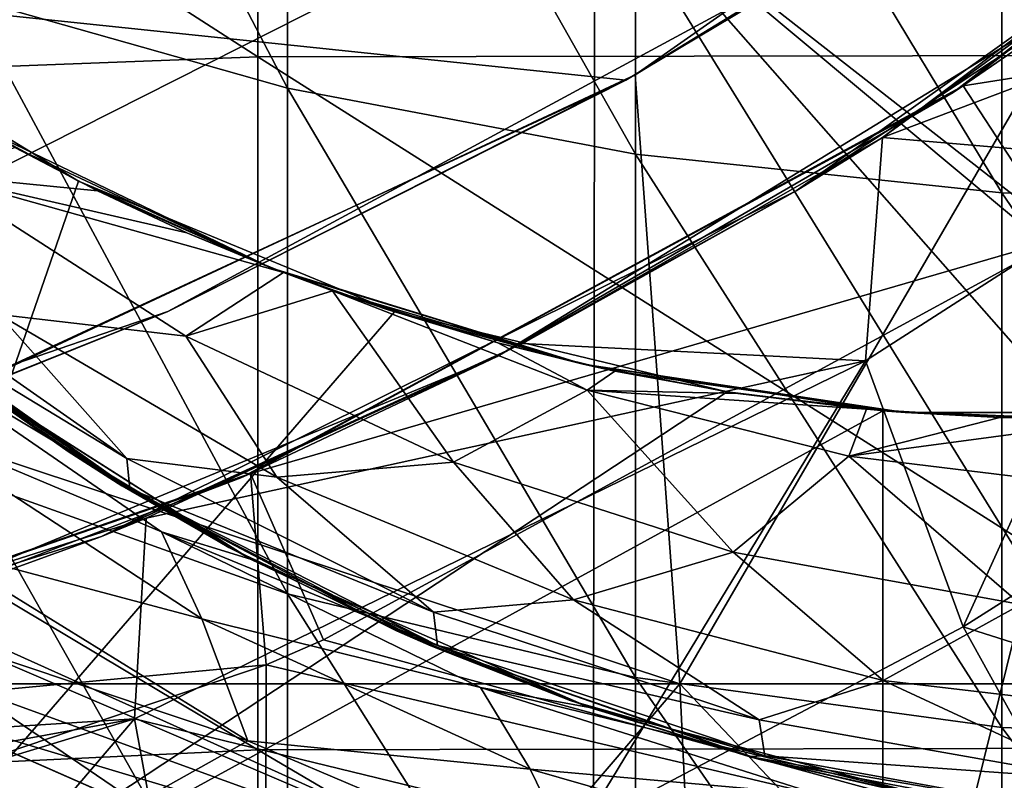
# Model space of a CAD drawing. Units: millimetres. Extents: x -48 to 48, y -38 to 144.
# Drawn here: x 5 to 8, y -13 to -11 of the extents above; entities that cross this region are included whole.
import ezdxf

# ---------------------------------------------------------------- set-up
doc = ezdxf.new("R2010")
doc.units = ezdxf.units.MM
doc.header["$LTSCALE"] = 41.718519
for name, color, linetype in [('1043', 7, 'CONTINUOUS'), ('1044', 7, 'CONTINUOUS'), ('1045', 7, 'CONTINUOUS'), ('1146', 7, 'CONTINUOUS'), ('1210', 7, 'CONTINUOUS'), ('344', 7, 'CONTINUOUS'), ('347', 7, 'CONTINUOUS'), ('348', 7, 'CONTINUOUS'), ('350', 7, 'CONTINUOUS'), ('388', 7, 'CONTINUOUS'), ('394', 7, 'CONTINUOUS'), ('520', 7, 'CONTINUOUS'), ('524', 7, 'CONTINUOUS'), ('525', 7, 'CONTINUOUS'), ('541', 7, 'CONTINUOUS'), ('544', 7, 'CONTINUOUS'), ('546', 7, 'CONTINUOUS'), ('556', 7, 'CONTINUOUS'), ('803', 7, 'CONTINUOUS'), ('912', 7, 'CONTINUOUS')]:
    doc.layers.add(name, color=color, linetype=linetype)

msp = doc.modelspace()

# ---------------------------------------------------------------- linework, layer by layer
at = {"layer": '1043', "color": 7, "linetype": 'CONTINUOUS', "true_color": 0xf2c12d}
for points in [[(5.0956, -12.3845, -7.4627), (4.5895, -12.0404, -10.4657), (4.318, -11.8253, -7.4627), (5.0956, -12.3845, -7.4627)], [(5.0956, -12.3845, -7.4627), (4.318, -11.8253, -7.4627), (4.9474, -12.2907, -5.2826), (5.0956, -12.3845, -7.4627)], [(4.9474, -12.2907, -5.2826), (4.318, -11.8253, -7.4627), (4.5266, -11.9926, -5.2078), (4.9474, -12.2907, -5.2826)], [(4.5895, -12.0404, -25.4807), (5.4493, -12.587, -25.4807), (4.5895, -12.0403, -28.4877), (4.5895, -12.0404, -25.4807)], [(4.5895, -12.0403, -28.4877), (5.4493, -12.587, -25.4807), (5.4493, -12.587, -28.4877), (4.5895, -12.0403, -28.4877)], [(5.4493, -12.587, -10.4657), (4.5895, -12.0404, -10.4657), (5.0956, -12.3845, -7.4627), (5.4493, -12.587, -10.4657)], [(4.5895, -12.0404, -10.4657), (5.4493, -12.587, -10.4657), (4.5895, -12.0404, -13.4687), (4.5895, -12.0404, -10.4657)], [(4.5895, -12.0404, -13.4687), (5.4493, -12.587, -10.4657), (5.4493, -12.587, -13.4687), (4.5895, -12.0404, -13.4687)], [(4.5895, -12.0404, -13.4687), (5.4493, -12.587, -13.4687), (4.5895, -12.0404, -16.4717), (4.5895, -12.0404, -13.4687)], [(4.5895, -12.0404, -16.4717), (5.4493, -12.587, -13.4687), (5.4493, -12.587, -16.4717), (4.5895, -12.0404, -16.4717)], [(4.5895, -12.0404, -16.4717), (5.4493, -12.587, -16.4717), (4.5895, -12.0404, -19.4747), (4.5895, -12.0404, -16.4717)], [(4.5895, -12.0404, -19.4747), (5.4493, -12.587, -16.4717), (5.4493, -12.587, -19.4747), (4.5895, -12.0404, -19.4747)], [(4.5895, -12.0404, -19.4747), (5.4493, -12.587, -19.4747), (4.5895, -12.0404, -22.4777), (4.5895, -12.0404, -19.4747)], [(4.5895, -12.0404, -22.4777), (5.4493, -12.587, -19.4747), (5.4493, -12.587, -22.4777), (4.5895, -12.0404, -22.4777)], [(4.5895, -12.0404, -22.4777), (5.4493, -12.587, -22.4777), (4.5895, -12.0404, -25.4807), (4.5895, -12.0404, -22.4777)], [(4.5895, -12.0404, -25.4807), (5.4493, -12.587, -22.4777), (5.4493, -12.587, -25.4807), (4.5895, -12.0404, -25.4807)], [(5.3898, -12.555, -5.3529), (5.0956, -12.3845, -7.4627), (4.9474, -12.2907, -5.2826), (5.3898, -12.555, -5.3529)], [(5.946, -12.8253, -7.4627), (5.4493, -12.587, -10.4657), (5.0956, -12.3845, -7.4627), (5.946, -12.8253, -7.4627)], [(5.946, -12.8253, -7.4627), (5.0956, -12.3845, -7.4627), (5.8514, -12.7838, -5.4188), (5.946, -12.8253, -7.4627)], [(5.8514, -12.7838, -5.4188), (5.0956, -12.3845, -7.4627), (5.3898, -12.555, -5.3529), (5.8514, -12.7838, -5.4188)], [(6.383, -12.9949, -10.4657), (5.4493, -12.587, -10.4657), (5.946, -12.8253, -7.4627), (6.383, -12.9949, -10.4657)], [(5.4493, -12.587, -10.4657), (6.383, -12.9949, -10.4657), (5.4493, -12.587, -13.4687), (5.4493, -12.587, -10.4657)], [(5.4493, -12.587, -13.4687), (6.383, -12.9949, -10.4657), (6.383, -12.9949, -13.4687), (5.4493, -12.587, -13.4687)], [(5.4493, -12.587, -13.4687), (6.383, -12.9949, -13.4687), (5.4493, -12.587, -16.4717), (5.4493, -12.587, -13.4687)], [(5.4493, -12.587, -16.4717), (6.383, -12.9949, -13.4687), (6.383, -12.9949, -16.4717), (5.4493, -12.587, -16.4717)], [(5.4493, -12.587, -16.4717), (6.383, -12.9949, -16.4717), (5.4493, -12.587, -19.4747), (5.4493, -12.587, -16.4717)], [(5.4493, -12.587, -19.4747), (6.383, -12.9949, -16.4717), (6.383, -12.9949, -19.4747), (5.4493, -12.587, -19.4747)], [(5.4493, -12.587, -19.4747), (6.383, -12.9949, -19.4747), (5.4493, -12.587, -22.4777), (5.4493, -12.587, -19.4747)], [(5.4493, -12.587, -22.4777), (6.383, -12.9949, -19.4747), (6.383, -12.9949, -22.4777), (5.4493, -12.587, -22.4777)], [(5.4493, -12.587, -22.4777), (6.383, -12.9949, -22.4777), (5.4493, -12.587, -25.4807), (5.4493, -12.587, -22.4777)], [(5.4493, -12.587, -25.4807), (6.383, -12.9949, -22.4777), (6.383, -12.9949, -25.4807), (5.4493, -12.587, -25.4807)], [(5.4493, -12.587, -25.4807), (6.383, -12.9949, -25.4807), (5.4493, -12.587, -28.4877), (5.4493, -12.587, -25.4807)], [(5.4493, -12.587, -28.4877), (6.383, -12.9949, -25.4807), (6.383, -12.9949, -28.4877), (5.4493, -12.587, -28.4877)], [(6.3292, -12.9759, -5.4804), (5.946, -12.8253, -7.4627), (5.8514, -12.7838, -5.4188), (6.3292, -12.9759, -5.4804)], [(6.8513, -13.1384, -7.4627), (6.383, -12.9949, -10.4657), (5.946, -12.8253, -7.4627), (6.8513, -13.1384, -7.4627)], [(6.8513, -13.1384, -7.4627), (5.946, -12.8253, -7.4627), (6.8209, -13.1302, -5.5377), (6.8513, -13.1384, -7.4627)], [(6.8209, -13.1302, -5.5377), (5.946, -12.8253, -7.4627), (6.3292, -12.9759, -5.4804), (6.8209, -13.1302, -5.5377)], [(7.3684, -13.2541, -10.4657), (6.383, -12.9949, -10.4657), (6.8513, -13.1384, -7.4627), (7.3684, -13.2541, -10.4657)], [(6.383, -12.9949, -10.4657), (7.3684, -13.2541, -10.4657), (6.383, -12.9949, -13.4687), (6.383, -12.9949, -10.4657)], [(6.383, -12.9949, -13.4687), (7.3684, -13.2541, -10.4657), (7.3684, -13.2541, -13.4687), (6.383, -12.9949, -13.4687)], [(6.383, -12.9949, -13.4687), (7.3684, -13.2541, -13.4687), (6.383, -12.9949, -16.4717), (6.383, -12.9949, -13.4687)], [(6.383, -12.9949, -16.4717), (7.3684, -13.2541, -13.4687), (7.3684, -13.2541, -16.4717), (6.383, -12.9949, -16.4717)], [(6.383, -12.9949, -16.4717), (7.3684, -13.2541, -16.4717), (6.383, -12.9949, -19.4747), (6.383, -12.9949, -16.4717)], [(6.383, -12.9949, -19.4747), (7.3684, -13.2541, -16.4717), (7.3684, -13.2541, -19.4747), (6.383, -12.9949, -19.4747)], [(6.383, -12.9949, -19.4747), (7.3684, -13.2541, -19.4747), (6.383, -12.9949, -22.4777), (6.383, -12.9949, -19.4747)], [(6.383, -12.9949, -22.4777), (7.3684, -13.2541, -19.4747), (7.3684, -13.2541, -22.4777), (6.383, -12.9949, -22.4777)], [(6.383, -12.9949, -22.4777), (7.3684, -13.2541, -22.4777), (6.383, -12.9949, -25.4807), (6.383, -12.9949, -22.4777)], [(6.383, -12.9949, -25.4807), (7.3684, -13.2541, -22.4777), (7.3684, -13.2541, -25.4807), (6.383, -12.9949, -25.4807)], [(6.383, -12.9949, -25.4807), (7.3684, -13.2541, -25.4807), (6.383, -12.9949, -28.4877), (6.383, -12.9949, -25.4807)], [(6.383, -12.9949, -28.4877), (7.3684, -13.2541, -25.4807), (7.3684, -13.2541, -28.4876), (6.383, -12.9949, -28.4877)], [(7.3228, -13.2456, -5.5909), (6.8513, -13.1384, -7.4627), (6.8209, -13.1302, -5.5377), (7.3228, -13.2456, -5.5909)], [(7.7923, -13.3171, -7.4627), (7.3684, -13.2541, -10.4657), (6.8513, -13.1384, -7.4627), (7.7923, -13.3171, -7.4627)], [(7.7923, -13.3171, -7.4627), (6.8513, -13.1384, -7.4627), (7.3228, -13.2456, -5.5909), (7.7923, -13.3171, -7.4627)]]:
    msp.add_3dface(points, dxfattribs=at)
at = {"layer": '1044', "color": 7, "linetype": 'CONTINUOUS', "true_color": 0xf2c12d}
for points in [[(4.5895, -12.0403, -28.4877), (5.4493, -12.587, -28.4877), (4.4007, -11.9581, -29.4541), (4.5895, -12.0403, -28.4877)], [(4.4007, -11.9581, -29.4541), (5.4493, -12.587, -28.4877), (5.2051, -12.5112, -29.3874), (4.4007, -11.9581, -29.4541)], [(4.4007, -11.9581, -29.4541), (5.2051, -12.5112, -29.3874), (4.4861, -12.2089, -30.5709), (4.4007, -11.9581, -29.4541)], [(4.4861, -12.2089, -30.5709), (5.2051, -12.5112, -29.3874), (5.316, -12.7512, -30.463), (4.4861, -12.2089, -30.5709)], [(4.4861, -12.2089, -30.5709), (5.316, -12.7512, -30.463), (4.5838, -12.5567, -31.7584), (4.4861, -12.2089, -30.5709)], [(5.4493, -12.587, -28.4877), (6.383, -12.9949, -28.4877), (5.2051, -12.5112, -29.3874), (5.4493, -12.587, -28.4877)], [(5.2051, -12.5112, -29.3874), (6.383, -12.9949, -28.4877), (6.0831, -12.9401, -29.3357), (5.2051, -12.5112, -29.3874)], [(5.2051, -12.5112, -29.3874), (6.0831, -12.9401, -29.3357), (5.316, -12.7512, -30.463), (5.2051, -12.5112, -29.3874)], [(4.5838, -12.5567, -31.7584), (5.4421, -13.0869, -31.6235), (4.3477, -12.7211, -33.0491), (4.5838, -12.5567, -31.7584)], [(4.5838, -12.5567, -31.7584), (5.316, -12.7512, -30.463), (5.4421, -13.0869, -31.6235), (4.5838, -12.5567, -31.7584)], [(4.3477, -12.7211, -33.0491), (5.4421, -13.0869, -31.6235), (5.1374, -13.2577, -32.8891), (4.3477, -12.7211, -33.0491)], [(4.3477, -12.7211, -33.0491), (5.1374, -13.2577, -32.8891), (4.4499, -13.1979, -34.2762), (4.3477, -12.7211, -33.0491)], [(5.316, -12.7512, -30.463), (6.0831, -12.9401, -29.3357), (6.2198, -13.1647, -30.3808), (5.316, -12.7512, -30.463)], [(5.316, -12.7512, -30.463), (6.2198, -13.1647, -30.3808), (5.4421, -13.0869, -31.6235), (5.316, -12.7512, -30.463)], [(6.383, -12.9949, -28.4877), (7.3684, -13.2541, -28.4876), (6.0831, -12.9401, -29.3357), (6.383, -12.9949, -28.4877)], [(6.0831, -12.9401, -29.3357), (7.3684, -13.2541, -28.4876), (7.0153, -13.2354, -29.3001), (6.0831, -12.9401, -29.3357)], [(6.0831, -12.9401, -29.3357), (7.0153, -13.2354, -29.3001), (6.2198, -13.1647, -30.3808), (6.0831, -12.9401, -29.3357)], [(5.4421, -13.0869, -31.6235), (6.3743, -13.483, -31.5228), (5.1374, -13.2577, -32.8891), (5.4421, -13.0869, -31.6235)], [(5.4421, -13.0869, -31.6235), (6.2198, -13.1647, -30.3808), (6.3743, -13.483, -31.5228), (5.4421, -13.0869, -31.6235)], [(6.2198, -13.1647, -30.3808), (7.0153, -13.2354, -29.3001), (7.1768, -13.4399, -30.326), (6.2198, -13.1647, -30.3808)], [(6.2198, -13.1647, -30.3808), (7.1768, -13.4399, -30.326), (6.3743, -13.483, -31.5228), (6.2198, -13.1647, -30.3808)]]:
    msp.add_3dface(points, dxfattribs=at)
at = {"layer": '1045', "color": 7, "linetype": 'CONTINUOUS', "true_color": 0xf2c12d}
for points in [[(5.5518, -11.29, -55.0464), (5.5518, -9.7776, -55.8122), (4.6681, -9.599, -55.2992), (5.5518, -11.29, -55.0464)], [(4.6681, -11.0399, -54.5644), (5.5518, -11.29, -55.0464), (4.6681, -9.599, -55.2992), (4.6681, -11.0399, -54.5644)], [(6.5095, -11.4716, -55.4003), (6.5095, -9.9066, -56.1886), (5.5518, -9.7776, -55.8122), (6.5095, -11.4716, -55.4003)], [(5.5518, -11.29, -55.0464), (6.5095, -11.4716, -55.4003), (5.5518, -9.7776, -55.8122), (5.5518, -11.29, -55.0464)], [(7.5175, -11.5786, -55.6183), (7.5175, -9.9809, -56.4199), (6.5095, -9.9066, -56.1886), (7.5175, -11.5786, -55.6183)], [(6.5095, -11.4716, -55.4003), (7.5175, -11.5786, -55.6183), (6.5095, -9.9066, -56.1886), (6.5095, -11.4716, -55.4003)], [(8.55, -11.6032, -55.6981), (8.55, -9.9927, -56.5031), (7.5175, -9.9809, -56.4199), (8.55, -11.6032, -55.6981)], [(7.5175, -11.5786, -55.6183), (8.55, -11.6032, -55.6981), (7.5175, -9.9809, -56.4199), (7.5175, -11.5786, -55.6183)], [(5.5518, -12.6825, -54.0797), (5.5518, -11.29, -55.0464), (4.6681, -11.0399, -54.5644), (5.5518, -12.6825, -54.0797)], [(4.6681, -12.3661, -53.6386), (5.5518, -12.6825, -54.0797), (4.6681, -11.0399, -54.5644), (4.6681, -12.3661, -53.6386)], [(6.5095, -12.9129, -54.4037), (6.5095, -11.4716, -55.4003), (5.5518, -11.29, -55.0464), (6.5095, -12.9129, -54.4037)], [(5.5518, -12.6825, -54.0797), (6.5095, -12.9129, -54.4037), (5.5518, -11.29, -55.0464), (5.5518, -12.6825, -54.0797)], [(7.5175, -13.0503, -54.6038), (7.5175, -11.5786, -55.6183), (6.5095, -11.4716, -55.4003), (7.5175, -13.0503, -54.6038)], [(6.5095, -12.9129, -54.4037), (7.5175, -13.0503, -54.6038), (6.5095, -11.4716, -55.4003), (6.5095, -12.9129, -54.4037)], [(8.55, -13.0871, -54.6784), (8.55, -11.6032, -55.6981), (7.5175, -11.5786, -55.6183), (8.55, -13.0871, -54.6784)], [(7.5175, -13.0503, -54.6038), (8.55, -13.0871, -54.6784), (7.5175, -11.5786, -55.6183), (7.5175, -13.0503, -54.6038)], [(5.5518, -13.9286, -52.9304), (5.5518, -12.6825, -54.0797), (4.6681, -12.3661, -53.6386), (5.5518, -13.9286, -52.9304)], [(4.6681, -13.5525, -52.5392), (5.5518, -13.9286, -52.9304), (4.6681, -12.3661, -53.6386), (4.6681, -13.5525, -52.5392)], [(6.5095, -14.203, -53.218), (6.5095, -12.9129, -54.4037), (5.5518, -12.6825, -54.0797), (6.5095, -14.203, -53.218)], [(5.5518, -13.9286, -52.9304), (6.5095, -14.203, -53.218), (5.5518, -12.6825, -54.0797), (5.5518, -13.9286, -52.9304)], [(7.5175, -14.3679, -53.3959), (7.5175, -13.0503, -54.6038), (6.5095, -12.9129, -54.4037), (7.5175, -14.3679, -53.3959)], [(6.5095, -14.203, -53.218), (7.5175, -14.3679, -53.3959), (6.5095, -12.9129, -54.4037), (6.5095, -14.203, -53.218)], [(8.55, -14.4158, -53.4634), (8.55, -13.0871, -54.6784), (7.5175, -13.0503, -54.6038), (8.55, -14.4158, -53.4634)], [(7.5175, -14.3679, -53.3959), (8.55, -14.4158, -53.4634), (7.5175, -13.0503, -54.6038), (7.5175, -14.3679, -53.3959)]]:
    msp.add_3dface(points, dxfattribs=at)
at = {"layer": '1146', "color": 7, "linetype": 'CONTINUOUS', "true_color": 0xf2c12d}
for points in [[(5.0285, -11.5725, -2.9932), (4.5807, -11.5285, -3.3744), (4.801, -11.4532, -3.0193), (5.0285, -11.5725, -2.9932)], [(5.2713, -11.9727, -3.4169), (4.7571, -11.913, -3.9356), (4.5807, -11.5285, -3.3744), (5.2713, -11.9727, -3.4169)], [(5.2713, -11.9727, -3.4169), (4.5807, -11.5285, -3.3744), (5.5408, -11.798, -2.9434), (5.2713, -11.9727, -3.4169)], [(5.5408, -11.798, -2.9434), (4.5807, -11.5285, -3.3744), (5.2748, -11.688, -2.9679), (5.5408, -11.798, -2.9434)], [(5.2748, -11.688, -2.9679), (4.5807, -11.5285, -3.3744), (5.0285, -11.5725, -2.9932), (5.2748, -11.688, -2.9679)], [(5.1093, -12.3093, -4.5331), (4.344, -11.8455, -5.0755), (4.3352, -11.7685, -4.4848), (5.1093, -12.3093, -4.5331)], [(5.1093, -12.3093, -4.5331), (4.3352, -11.7685, -4.4848), (4.7571, -11.913, -3.9356), (5.1093, -12.3093, -4.5331)], [(5.6753, -11.848, -2.9321), (5.2713, -11.9727, -3.4169), (5.5408, -11.798, -2.9434), (5.6753, -11.848, -2.9321)], [(4.5266, -11.9926, -5.2078), (4.344, -11.8455, -5.0755), (5.1174, -12.3932, -5.1272), (4.5266, -11.9926, -5.2078)], [(5.1174, -12.3932, -5.1272), (4.344, -11.8455, -5.0755), (5.1093, -12.3093, -4.5331), (5.1174, -12.3932, -5.1272)], [(6.008, -12.3201, -3.4559), (5.2713, -11.9727, -3.4169), (5.6753, -11.848, -2.9321), (6.008, -12.3201, -3.4559)], [(6.3767, -12.1216, -2.9714), (6.008, -12.3201, -3.4559), (5.6753, -11.848, -2.9321), (6.3767, -12.1216, -2.9714)], [(6.3767, -12.1216, -2.9714), (5.6753, -11.848, -2.9321), (6.1304, -11.9911, -2.8982), (6.3767, -12.1216, -2.9714)], [(5.6753, -11.848, -2.9321), (5.826, -11.8998, -2.9202), (6.1304, -11.9911, -2.8982), (5.6753, -11.848, -2.9321)], [(5.522, -12.3614, -3.9782), (5.1093, -12.3093, -4.5331), (4.7571, -11.913, -3.9356), (5.522, -12.3614, -3.9782)], [(5.522, -12.3614, -3.9782), (4.7571, -11.913, -3.9356), (5.2713, -11.9727, -3.4169), (5.522, -12.3614, -3.9782)], [(6.008, -12.3201, -3.4559), (5.522, -12.3614, -3.9782), (5.2713, -11.9727, -3.4169), (6.008, -12.3201, -3.4559)], [(4.9474, -12.2907, -5.2826), (4.5266, -11.9926, -5.2078), (5.1174, -12.3932, -5.1272), (4.9474, -12.2907, -5.2826)], [(6.4526, -12.0689, -2.8776), (6.3767, -12.1216, -2.9714), (6.1304, -11.9911, -2.8982), (6.4526, -12.0689, -2.8776)], [(6.7909, -12.1307, -2.8586), (6.3767, -12.1216, -2.9714), (6.4526, -12.0689, -2.8776), (6.7909, -12.1307, -2.8586)], [(6.7783, -12.5672, -3.4907), (6.008, -12.3201, -3.4559), (6.3767, -12.1216, -2.9714), (6.7783, -12.5672, -3.4907)], [(7.0966, -12.3028, -3.0065), (6.7783, -12.5672, -3.4907), (6.3767, -12.1216, -2.9714), (7.0966, -12.3028, -3.0065)], [(7.0966, -12.3028, -3.0065), (6.3767, -12.1216, -2.9714), (7.1447, -12.1742, -2.8412), (7.0966, -12.3028, -3.0065)], [(7.1447, -12.1742, -2.8412), (6.3767, -12.1216, -2.9714), (6.7909, -12.1307, -2.8586), (7.1447, -12.1742, -2.8412)], [(7.5124, -12.1971, -2.8255), (7.0966, -12.3028, -3.0065), (7.1447, -12.1742, -2.8412), (7.5124, -12.1971, -2.8255)], [(7.8265, -12.3927, -3.0375), (7.0966, -12.3028, -3.0065), (7.8928, -12.1969, -2.8113), (7.8265, -12.3927, -3.0375)], [(7.8928, -12.1969, -2.8113), (7.0966, -12.3028, -3.0065), (7.5124, -12.1971, -2.8255), (7.8928, -12.1969, -2.8113)], [(5.3898, -12.555, -5.3529), (4.9474, -12.2907, -5.2826), (5.1174, -12.3932, -5.1272), (5.3898, -12.555, -5.3529)], [(7.5696, -12.7116, -3.5211), (6.7783, -12.5672, -3.4907), (7.0966, -12.3028, -3.0065), (7.5696, -12.7116, -3.5211)], [(7.8265, -12.3927, -3.0375), (7.5696, -12.7116, -3.5211), (7.0966, -12.3028, -3.0065), (7.8265, -12.3927, -3.0375)], [(5.9534, -12.7325, -4.5763), (5.1174, -12.3932, -5.1272), (5.1093, -12.3093, -4.5331), (5.9534, -12.7325, -4.5763)], [(5.9534, -12.7325, -4.5763), (5.1093, -12.3093, -4.5331), (5.522, -12.3614, -3.9782), (5.9534, -12.7325, -4.5763)], [(6.3385, -12.6992, -4.0163), (5.522, -12.3614, -3.9782), (6.008, -12.3201, -3.4559), (6.3385, -12.6992, -4.0163)], [(6.7783, -12.5672, -3.4907), (6.3385, -12.6992, -4.0163), (6.008, -12.3201, -3.4559), (6.7783, -12.5672, -3.4907)], [(6.3385, -12.6992, -4.0163), (5.9534, -12.7325, -4.5763), (5.522, -12.3614, -3.9782), (6.3385, -12.6992, -4.0163)], [(5.3898, -12.555, -5.3529), (5.1174, -12.3932, -5.1272), (5.964, -12.8241, -5.1732), (5.3898, -12.555, -5.3529)], [(5.964, -12.8241, -5.1732), (5.1174, -12.3932, -5.1272), (5.9534, -12.7325, -4.5763), (5.964, -12.8241, -5.1732)], [(5.8514, -12.7838, -5.4188), (5.3898, -12.555, -5.3529), (5.964, -12.8241, -5.1732), (5.8514, -12.7838, -5.4188)], [(7.1911, -12.9209, -4.0493), (6.3385, -12.6992, -4.0163), (6.7783, -12.5672, -3.4907), (7.1911, -12.9209, -4.0493)], [(7.5696, -12.7116, -3.5211), (7.1911, -12.9209, -4.0493), (6.7783, -12.5672, -3.4907), (7.5696, -12.7116, -3.5211)], [(6.8494, -13.0292, -4.6138), (5.9534, -12.7325, -4.5763), (6.3385, -12.6992, -4.0163), (6.8494, -13.0292, -4.6138)], [(7.1911, -12.9209, -4.0493), (6.8494, -13.0292, -4.6138), (6.3385, -12.6992, -4.0163), (7.1911, -12.9209, -4.0493)], [(6.8494, -13.0292, -4.6138), (5.964, -12.8241, -5.1732), (5.9534, -12.7325, -4.5763), (6.8494, -13.0292, -4.6138)], [(8.0638, -13.0233, -4.0772), (7.1911, -12.9209, -4.0493), (7.5696, -12.7116, -3.5211), (8.0638, -13.0233, -4.0772)], [(6.3292, -12.9759, -5.4804), (5.8514, -12.7838, -5.4188), (5.964, -12.8241, -5.1732), (6.3292, -12.9759, -5.4804)], [(6.3292, -12.9759, -5.4804), (5.964, -12.8241, -5.1732), (6.8656, -13.1285, -5.2128), (6.3292, -12.9759, -5.4804)], [(6.8656, -13.1285, -5.2128), (5.964, -12.8241, -5.1732), (6.8494, -13.0292, -4.6138), (6.8656, -13.1285, -5.2128)], [(7.7784, -13.1934, -4.6452), (6.8494, -13.0292, -4.6138), (7.1911, -12.9209, -4.0493), (7.7784, -13.1934, -4.6452)], [(8.0638, -13.0233, -4.0772), (7.7784, -13.1934, -4.6452), (7.1911, -12.9209, -4.0493), (8.0638, -13.0233, -4.0772)], [(6.8209, -13.1302, -5.5377), (6.3292, -12.9759, -5.4804), (6.8656, -13.1285, -5.2128), (6.8209, -13.1302, -5.5377)], [(7.7784, -13.1934, -4.6452), (6.8656, -13.1285, -5.2128), (6.8494, -13.0292, -4.6138), (7.7784, -13.1934, -4.6452)], [(6.8209, -13.1302, -5.5377), (6.8656, -13.1285, -5.2128), (7.8026, -13.2994, -5.2459), (6.8209, -13.1302, -5.5377)], [(7.3228, -13.2456, -5.5909), (6.8209, -13.1302, -5.5377), (7.8026, -13.2994, -5.2459), (7.3228, -13.2456, -5.5909)], [(7.8026, -13.2994, -5.2459), (6.8656, -13.1285, -5.2128), (7.7784, -13.1934, -4.6452), (7.8026, -13.2994, -5.2459)]]:
    msp.add_3dface(points, dxfattribs=at)
at = {"layer": '1210', "color": 7, "linetype": 'CONTINUOUS', "true_color": 0xf2c12d}
for points in [[(4.1876, -11.0644), (4.9759, -11.5459), (4.7, -11.3962, -1.997), (4.1876, -11.0644)], [(4.801, -11.4532, -3.0193), (4.7, -11.3962, -1.997), (5.508, -11.7852, -1.997), (4.801, -11.4532, -3.0193)], [(4.7, -11.3962, -1.997), (4.9759, -11.5459), (5.508, -11.7852, -1.997), (4.7, -11.3962, -1.997)], [(5.0285, -11.5725, -2.9932), (4.801, -11.4532, -3.0193), (5.508, -11.7852, -1.997), (5.0285, -11.5725, -2.9932)], [(4.9759, -11.5459), (5.8458, -11.9062), (5.508, -11.7852, -1.997), (4.9759, -11.5459)], [(5.2748, -11.688, -2.9679), (5.0285, -11.5725, -2.9932), (5.508, -11.7852, -1.997), (5.2748, -11.688, -2.9679)], [(5.5408, -11.798, -2.9434), (5.2748, -11.688, -2.9679), (5.508, -11.7852, -1.997), (5.5408, -11.798, -2.9434)], [(5.5408, -11.798, -2.9434), (5.508, -11.7852, -1.997), (6.3649, -12.0496, -1.997), (5.5408, -11.798, -2.9434)], [(5.508, -11.7852, -1.997), (5.8458, -11.9062), (6.3649, -12.0496, -1.997), (5.508, -11.7852, -1.997)], [(5.6753, -11.848, -2.9321), (5.5408, -11.798, -2.9434), (6.3649, -12.0496, -1.997), (5.6753, -11.848, -2.9321)], [(5.826, -11.8998, -2.9202), (5.6753, -11.848, -2.9321), (6.3649, -12.0496, -1.997), (5.826, -11.8998, -2.9202)], [(6.1304, -11.9911, -2.8982), (5.826, -11.8998, -2.9202), (6.3649, -12.0496, -1.997), (6.1304, -11.9911, -2.8982)], [(5.8458, -11.9062), (6.7613, -12.126), (6.3649, -12.0496, -1.997), (5.8458, -11.9062)], [(6.4526, -12.0689, -2.8776), (6.1304, -11.9911, -2.8982), (6.3649, -12.0496, -1.997), (6.4526, -12.0689, -2.8776)], [(6.4526, -12.0689, -2.8776), (6.3649, -12.0496, -1.997), (7.2516, -12.1832, -1.997), (6.4526, -12.0689, -2.8776)], [(6.7613, -12.126), (7.19, -12.1783), (6.3649, -12.0496, -1.997), (6.7613, -12.126)], [(6.3649, -12.0496, -1.997), (7.19, -12.1783), (7.2516, -12.1832, -1.997), (6.3649, -12.0496, -1.997)], [(6.7909, -12.1307, -2.8586), (6.4526, -12.0689, -2.8776), (7.2516, -12.1832, -1.997), (6.7909, -12.1307, -2.8586)], [(7.1447, -12.1742, -2.8412), (6.7909, -12.1307, -2.8586), (7.2516, -12.1832, -1.997), (7.1447, -12.1742, -2.8412)], [(7.5124, -12.1971, -2.8255), (7.1447, -12.1742, -2.8412), (7.2516, -12.1832, -1.997), (7.5124, -12.1971, -2.8255)], [(7.19, -12.1783), (7.7, -12.1999), (7.2516, -12.1832, -1.997), (7.19, -12.1783)], [(7.5124, -12.1971, -2.8255), (7.2516, -12.1832, -1.997), (8.1484, -12.1832, -1.997), (7.5124, -12.1971, -2.8255)], [(7.2516, -12.1832, -1.997), (7.7, -12.1999), (8.1484, -12.1832, -1.997), (7.2516, -12.1832, -1.997)], [(7.8928, -12.1969, -2.8113), (7.5124, -12.1971, -2.8255), (8.1484, -12.1832, -1.997), (7.8928, -12.1969, -2.8113)]]:
    msp.add_3dface(points, dxfattribs=at)
at = {"layer": '344', "color": 7, "linetype": 'CONTINUOUS'}
for points in [[(3.9013, -13.3377), (4.5505, -13.0123), (5.0481, -13.8734), (3.9013, -13.3377)], [(4.5505, -13.0123), (5.1121, -13.2592), (5.0481, -13.8734), (4.5505, -13.0123)]]:
    msp.add_3dface(points, dxfattribs=at)
at = {"layer": '347', "color": 7, "linetype": 'CONTINUOUS', "true_color": 0xf72900}
for points in [[(6.5084, -11.2533, 29.8), (6.6311, -12.93, 29.8), (8.361, -9.9543, 29.8), (6.5084, -11.2533, 29.8)], [(6.6311, -12.93, 29.8), (9.5416, -12.93, 29.8), (8.361, -9.9543, 29.8), (6.6311, -12.93, 29.8)], [(4.4615, -12.2104, 29.8), (6.6311, -12.93, 29.8), (6.5084, -11.2533, 29.8), (4.4615, -12.2104, 29.8)], [(3.7206, -12.93, 29.8), (6.6311, -12.93, 29.8), (4.4615, -12.2104, 29.8), (3.7206, -12.93, 29.8)], [(6.6311, -12.93, 29.8), (3.7206, -12.93, 29.8), (4.0639, -15.933, 29.8), (6.6311, -12.93, 29.8)], [(6.7729, -15.933, 29.8), (6.6311, -12.93, 29.8), (4.0639, -15.933, 29.8), (6.7729, -15.933, 29.8)], [(9.5416, -12.93, 29.8), (6.6311, -12.93, 29.8), (9.482, -15.933, 29.8), (9.5416, -12.93, 29.8)], [(9.482, -15.933, 29.8), (6.6311, -12.93, 29.8), (6.7729, -15.933, 29.8), (9.482, -15.933, 29.8)]]:
    msp.add_3dface(points, dxfattribs=at)
at = {"layer": '348', "color": 7, "linetype": 'CONTINUOUS', "true_color": 0xf72900}
for points in [[(6.5084, -11.2533, 29.8), (8.361, -9.9543, 29.8), (7.1103, -10.8832, 32.8), (6.5084, -11.2533, 29.8)], [(5.222, -11.9051, 32.8), (6.5084, -11.2533, 29.8), (7.1103, -10.8832, 32.8), (5.222, -11.9051, 32.8)], [(5.222, -11.9051, 32.8), (7.1103, -10.8832, 32.8), (5.222, -11.9051, 35.803), (5.222, -11.9051, 32.8)], [(7.1103, -10.8832, 32.8), (7.1103, -10.8832, 35.803), (5.222, -11.9051, 35.803), (7.1103, -10.8832, 32.8)], [(7.1103, -10.8832, 41.809), (6.4827, -11.2681, 42.4), (5.222, -11.9051, 41.809), (7.1103, -10.8832, 41.809)], [(7.1103, -10.8832, 41.809), (5.222, -11.9051, 41.809), (7.1103, -10.8832, 38.806), (7.1103, -10.8832, 41.809)], [(7.1103, -10.8832, 38.806), (5.222, -11.9051, 41.809), (5.222, -11.9051, 38.806), (7.1103, -10.8832, 38.806)], [(7.1103, -10.8832, 38.806), (5.222, -11.9051, 38.806), (7.1103, -10.8832, 35.803), (7.1103, -10.8832, 38.806)], [(7.1103, -10.8832, 35.803), (5.222, -11.9051, 38.806), (5.222, -11.9051, 35.803), (7.1103, -10.8832, 35.803)], [(6.8783, -11.031, 42.4), (6.4827, -11.2681, 42.4), (7.1103, -10.8832, 41.809), (6.8783, -11.031, 42.4)], [(6.4827, -11.2681, 42.4), (4.4198, -12.2255, 42.4), (5.222, -11.9051, 41.809), (6.4827, -11.2681, 42.4)], [(4.4615, -12.2104, 29.8), (6.5084, -11.2533, 29.8), (5.222, -11.9051, 32.8), (4.4615, -12.2104, 29.8)], [(3.1913, -12.6022, 32.8), (4.4615, -12.2104, 29.8), (5.222, -11.9051, 32.8), (3.1913, -12.6022, 32.8)], [(3.1913, -12.6022, 32.8), (5.222, -11.9051, 32.8), (3.1913, -12.6022, 35.803), (3.1913, -12.6022, 32.8)], [(5.222, -11.9051, 32.8), (5.222, -11.9051, 35.803), (3.1913, -12.6022, 35.803), (5.222, -11.9051, 32.8)], [(5.222, -11.9051, 41.809), (4.4198, -12.2255, 42.4), (3.1913, -12.6022, 41.809), (5.222, -11.9051, 41.809)], [(5.222, -11.9051, 41.809), (3.1913, -12.6022, 41.809), (5.222, -11.9051, 38.806), (5.222, -11.9051, 41.809)], [(5.222, -11.9051, 38.806), (3.1913, -12.6022, 41.809), (3.1913, -12.6022, 38.806), (5.222, -11.9051, 38.806)], [(5.222, -11.9051, 38.806), (3.1913, -12.6022, 38.806), (5.222, -11.9051, 35.803), (5.222, -11.9051, 38.806)], [(5.222, -11.9051, 35.803), (3.1913, -12.6022, 38.806), (3.1913, -12.6022, 35.803), (5.222, -11.9051, 35.803)]]:
    msp.add_3dface(points, dxfattribs=at)
at = {"layer": '350', "color": 7, "linetype": 'CONTINUOUS', "true_color": 0xf72900}
for points in [[(4.4198, -12.2255, 42.4), (6.4827, -11.2681, 42.4), (4.1295, -11.021, 42.4), (4.4198, -12.2255, 42.4)], [(6.4827, -11.2681, 42.4), (6.8783, -11.031, 42.4), (4.1295, -11.021, 42.4), (6.4827, -11.2681, 42.4)]]:
    msp.add_3dface(points, dxfattribs=at)
at = {"layer": '388', "linetype": 'CONTINUOUS'}
for points in [[(3.3814, -12.2081, 1), (3.394, -9.4269, 1), (6.397, -10.6833, 1), (3.3814, -12.2081, 1)], [(9.4061, -13.0343, 1), (6.397, -10.6833, 1), (9.4, -10.083, 1), (9.4061, -13.0343, 1)], [(6.3932, -13.5655, 1), (3.3814, -12.2081, 1), (6.397, -10.6833, 1), (6.3932, -13.5655, 1)], [(6.3932, -13.5655, 1), (6.397, -10.6833, 1), (8.1246, -13.4816, 1), (6.3932, -13.5655, 1)], [(8.1246, -13.4816, 1), (6.397, -10.6833, 1), (8.715, -13.3201, 1), (8.1246, -13.4816, 1)], [(8.715, -13.3201, 1), (6.397, -10.6833, 1), (9.2836, -13.0934, 1), (8.715, -13.3201, 1)], [(9.2836, -13.0934, 1), (6.397, -10.6833, 1), (9.4061, -13.0343, 1), (9.2836, -13.0934, 1)], [(3.5314, -12.3387, 1), (3.3814, -12.2081, 1), (6.3932, -13.5655, 1), (3.5314, -12.3387, 1)], [(4.0222, -12.7044, 1), (3.5314, -12.3387, 1), (6.3932, -13.5655, 1), (4.0222, -12.7044, 1)], [(4.551, -13.0127, 1), (4.0222, -12.7044, 1), (6.3932, -13.5655, 1), (4.551, -13.0127, 1)], [(5.1115, -13.2587, 1), (4.551, -13.0127, 1), (6.3932, -13.5655, 1), (5.1115, -13.2587, 1)]]:
    msp.add_3dface(points, dxfattribs=at)
at = {"layer": '394', "linetype": 'CONTINUOUS'}
for points in [[(5.1121, -13.2592), (4.5505, -13.0123), (5.1115, -13.2587, 1), (5.1121, -13.2592)], [(4.5505, -13.0123), (4.551, -13.0127, 1), (5.1115, -13.2587, 1), (4.5505, -13.0123)]]:
    msp.add_3dface(points, dxfattribs=at)
at = {"layer": '520', "color": 3, "linetype": 'CONTINUOUS'}
for points in [[(9.0049, -10.0579, 41.3), (8.6907, -10.3306, 39.306), (7.1895, -11.4263, 41.3), (9.0049, -10.0579, 41.3)], [(8.6907, -10.3306, 39.306), (7.9351, -10.9217, 36.8), (6.952, -11.5724, 39.306), (8.6907, -10.3306, 39.306)], [(8.6907, -10.3306, 39.306), (6.952, -11.5724, 39.306), (7.1895, -11.4263, 41.3), (8.6907, -10.3306, 39.306)], [(7.9351, -10.9217, 36.8), (6.1289, -12.0286, 36.8), (6.952, -11.5724, 39.306), (7.9351, -10.9217, 36.8)], [(7.1895, -11.4263, 41.3), (6.952, -11.5724, 39.306), (6.1987, -11.9927, 41.3), (7.1895, -11.4263, 41.3)], [(6.952, -11.5724, 39.306), (6.1289, -12.0286, 36.8), (5.0391, -12.5243, 39.306), (6.952, -11.5724, 39.306)], [(6.952, -11.5724, 39.306), (5.0391, -12.5243, 39.306), (6.1987, -11.9927, 41.3), (6.952, -11.5724, 39.306)], [(6.1987, -11.9927, 41.3), (5.0391, -12.5243, 39.306), (5.1627, -12.4738, 41.3), (6.1987, -11.9927, 41.3)], [(6.1289, -12.0286, 36.8), (4.1717, -12.8393, 36.8), (5.0391, -12.5243, 39.306), (6.1289, -12.0286, 36.8)], [(5.0391, -12.5243, 39.306), (3, -13.1624, 39.306), (5.1627, -12.4738, 41.3), (5.0391, -12.5243, 39.306)], [(3, -13.1624, 39.306), (3, -13.1624, 41.3), (5.1627, -12.4738, 41.3), (3, -13.1624, 39.306)], [(4.1717, -12.8393, 36.8), (3, -13.1624, 37.8), (5.0391, -12.5243, 39.306), (4.1717, -12.8393, 36.8)], [(5.0391, -12.5243, 39.306), (3, -13.1624, 37.8), (3, -13.1624, 39.306), (5.0391, -12.5243, 39.306)]]:
    msp.add_3dface(points, dxfattribs=at)
at = {"layer": '524', "color": 3, "linetype": 'CONTINUOUS'}
for points in [[(7.6845, -11.7023, 29.8), (8.491, -13.5845, 29.8), (5.6503, -12.809, 29.8), (7.6845, -11.7023, 29.8)], [(5.6503, -12.809, 29.8), (8.491, -13.5845, 29.8), (5.4925, -12.8775, 29.8), (5.6503, -12.809, 29.8)], [(5.4925, -12.8775, 29.8), (5.488, -15.1441, 29.8), (3.4613, -13.5653, 29.8), (5.4925, -12.8775, 29.8)], [(5.4925, -12.8775, 29.8), (8.491, -13.5845, 29.8), (5.488, -15.1441, 29.8), (5.4925, -12.8775, 29.8)]]:
    msp.add_3dface(points, dxfattribs=at)
at = {"layer": '525', "color": 3, "linetype": 'CONTINUOUS'}
for points in [[(9.1661, -9.9112, 30.3), (7.4109, -11.284, 30.3), (9.1433, -9.9323, 33.3), (9.1661, -9.9112, 30.3)], [(7.3838, -11.3017, 36.303), (7.9351, -10.9217, 36.8), (9.1433, -9.9323, 36.303), (7.3838, -11.3017, 36.303)], [(7.3838, -11.3017, 36.303), (9.1433, -9.9323, 36.303), (7.3838, -11.3017, 33.3), (7.3838, -11.3017, 36.303)], [(9.1433, -9.9323, 36.303), (9.1433, -9.9323, 33.3), (7.3838, -11.3017, 33.3), (9.1433, -9.9323, 36.303)], [(9.1433, -9.9323, 33.3), (7.4109, -11.284, 30.3), (7.3838, -11.3017, 33.3), (9.1433, -9.9323, 33.3)], [(6.1289, -12.0286, 36.8), (7.9351, -10.9217, 36.8), (7.3838, -11.3017, 36.303), (6.1289, -12.0286, 36.8)], [(7.4109, -11.284, 30.3), (5.4497, -12.3511, 30.3), (7.3838, -11.3017, 33.3), (7.4109, -11.284, 30.3)], [(5.4229, -12.3629, 36.303), (6.1289, -12.0286, 36.8), (7.3838, -11.3017, 36.303), (5.4229, -12.3629, 36.303)], [(5.4229, -12.3629, 36.303), (7.3838, -11.3017, 36.303), (5.4229, -12.3629, 33.3), (5.4229, -12.3629, 36.303)], [(7.3838, -11.3017, 36.303), (7.3838, -11.3017, 33.3), (5.4229, -12.3629, 33.3), (7.3838, -11.3017, 36.303)], [(7.3838, -11.3017, 33.3), (5.4497, -12.3511, 30.3), (5.4229, -12.3629, 33.3), (7.3838, -11.3017, 33.3)], [(4.1717, -12.8393, 36.8), (6.1289, -12.0286, 36.8), (5.4229, -12.3629, 36.303), (4.1717, -12.8393, 36.8)], [(5.4497, -12.3511, 30.3), (3.339, -13.0806, 30.3), (5.4229, -12.3629, 33.3), (5.4497, -12.3511, 30.3)], [(3.3141, -13.0869, 36.303), (4.1717, -12.8393, 36.8), (5.4229, -12.3629, 36.303), (3.3141, -13.0869, 36.303)], [(3.3141, -13.0869, 36.303), (5.4229, -12.3629, 36.303), (3.3141, -13.0869, 33.3), (3.3141, -13.0869, 36.303)], [(5.4229, -12.3629, 36.303), (5.4229, -12.3629, 33.3), (3.3141, -13.0869, 33.3), (5.4229, -12.3629, 36.303)], [(5.4229, -12.3629, 33.3), (3.339, -13.0806, 30.3), (3.3141, -13.0869, 33.3), (5.4229, -12.3629, 33.3)]]:
    msp.add_3dface(points, dxfattribs=at)
at = {"layer": '541', "color": 3, "linetype": 'CONTINUOUS'}
for points in [[(7.9919, -11.4945, 41.8), (7.142, -12.0411, 41.8), (7.4116, -12.7734, 41.8), (7.9919, -11.4945, 41.8)], [(8.3872, -12.155, 41.8), (7.9919, -11.4945, 41.8), (7.4116, -12.7734, 41.8), (8.3872, -12.155, 41.8)], [(7.142, -12.0411, 41.8), (5.13, -13.0261, 41.8), (6.3627, -13.3268, 41.8), (7.142, -12.0411, 41.8)], [(7.4116, -12.7734, 41.8), (7.142, -12.0411, 41.8), (6.3627, -13.3268, 41.8), (7.4116, -12.7734, 41.8)], [(5.13, -13.0261, 41.8), (3, -13.6748, 41.8), (4.1509, -14.1726, 41.8), (5.13, -13.0261, 41.8)], [(5.2709, -13.7952, 41.8), (5.13, -13.0261, 41.8), (4.1509, -14.1726, 41.8), (5.2709, -13.7952, 41.8)], [(6.3627, -13.3268, 41.8), (5.13, -13.0261, 41.8), (5.2709, -13.7952, 41.8), (6.3627, -13.3268, 41.8)]]:
    msp.add_3dface(points, dxfattribs=at)
at = {"layer": '544', "color": 3, "linetype": 'CONTINUOUS'}
for points in [[(8.3872, -12.155, 41.8), (7.4116, -12.7734, 41.8), (9.5534, -13.4529, 40.8), (8.3872, -12.155, 41.8)], [(7.4116, -12.7734, 41.8), (6.3627, -13.3268, 41.8), (8.25, -14.2894, 40.8), (7.4116, -12.7734, 41.8)], [(7.4116, -12.7734, 41.8), (8.25, -14.2894, 40.8), (9.5534, -13.4529, 40.8), (7.4116, -12.7734, 41.8)]]:
    msp.add_3dface(points, dxfattribs=at)
at = {"layer": '546', "color": 3, "linetype": 'CONTINUOUS'}
for points in [[(9.0049, -10.0579, 41.3), (7.1895, -11.4263, 41.3), (8.9674, -10.751, 41.8), (9.0049, -10.0579, 41.3)], [(7.1895, -11.4263, 41.3), (7.9919, -11.4945, 41.8), (8.9674, -10.751, 41.8), (7.1895, -11.4263, 41.3)], [(7.1895, -11.4263, 41.3), (6.1987, -11.9927, 41.3), (7.142, -12.0411, 41.8), (7.1895, -11.4263, 41.3)], [(7.1895, -11.4263, 41.3), (7.142, -12.0411, 41.8), (7.9919, -11.4945, 41.8), (7.1895, -11.4263, 41.3)], [(6.1987, -11.9927, 41.3), (5.1627, -12.4738, 41.3), (7.142, -12.0411, 41.8), (6.1987, -11.9927, 41.3)], [(5.1627, -12.4738, 41.3), (5.13, -13.0261, 41.8), (7.142, -12.0411, 41.8), (5.1627, -12.4738, 41.3)], [(5.1627, -12.4738, 41.3), (3, -13.1624, 41.3), (5.13, -13.0261, 41.8), (5.1627, -12.4738, 41.3)], [(5.13, -13.0261, 41.8), (3, -13.1624, 41.3), (3, -13.4175, 41.5488), (5.13, -13.0261, 41.8)], [(3, -13.6748, 41.8), (5.13, -13.0261, 41.8), (3, -13.4175, 41.5488), (3, -13.6748, 41.8)]]:
    msp.add_3dface(points, dxfattribs=at)
at = {"layer": '556', "color": 3, "linetype": 'CONTINUOUS'}
for points in [[(8.5213, -11.108, 29.8), (7.4109, -11.284, 30.3), (9.1661, -9.9112, 30.3), (8.5213, -11.108, 29.8)], [(8.5213, -11.108, 29.8), (7.6845, -11.7023, 29.8), (7.4109, -11.284, 30.3), (8.5213, -11.108, 29.8)], [(7.6845, -11.7023, 29.8), (5.4497, -12.3511, 30.3), (7.4109, -11.284, 30.3), (7.6845, -11.7023, 29.8)], [(7.6845, -11.7023, 29.8), (5.6503, -12.809, 29.8), (5.4497, -12.3511, 30.3), (7.6845, -11.7023, 29.8)], [(5.4925, -12.8775, 29.8), (3.339, -13.0806, 30.3), (5.4497, -12.3511, 30.3), (5.4925, -12.8775, 29.8)], [(5.6503, -12.809, 29.8), (5.4925, -12.8775, 29.8), (5.4497, -12.3511, 30.3), (5.6503, -12.809, 29.8)], [(5.4925, -12.8775, 29.8), (3.4613, -13.5653, 29.8), (3.339, -13.0806, 30.3), (5.4925, -12.8775, 29.8)]]:
    msp.add_3dface(points, dxfattribs=at)
at = {"layer": '803', "color": 7, "linetype": 'CONTINUOUS', "true_color": 0xf2c12d}
for points in [[(5.47, -11.2038, -59.7893), (2.467, -9.2729, -60.4371), (5.47, -9.1936, -60.4582), (5.47, -11.2038, -59.7893)], [(8.473, -11.1992, -59.7912), (5.47, -9.1936, -60.4582), (8.473, -9.1904, -60.459), (8.473, -11.1992, -59.7912)], [(5.47, -11.2038, -59.7893), (5.47, -9.1936, -60.4582), (8.473, -11.1992, -59.7912), (5.47, -11.2038, -59.7893)], [(2.467, -11.3177, -59.7426), (2.467, -9.2729, -60.4371), (5.47, -11.2038, -59.7893), (2.467, -11.3177, -59.7426)], [(5.47, -13.1118, -58.8684), (2.467, -11.3177, -59.7426), (5.47, -11.2038, -59.7893), (5.47, -13.1118, -58.8684)], [(8.473, -13.106, -58.8716), (5.47, -11.2038, -59.7893), (8.473, -11.1992, -59.7912), (8.473, -13.106, -58.8716)], [(5.47, -13.1118, -58.8684), (5.47, -11.2038, -59.7893), (8.473, -13.106, -58.8716), (5.47, -13.1118, -58.8684)], [(2.467, -13.2542, -58.787), (2.467, -11.3177, -59.7426), (5.47, -13.1118, -58.8684), (2.467, -13.2542, -58.787)], [(5.47, -14.886, -57.7105), (2.467, -13.2542, -58.787), (5.47, -13.1118, -58.8684), (5.47, -14.886, -57.7105)], [(8.473, -14.8794, -57.7154), (5.47, -13.1118, -58.8684), (8.473, -13.106, -58.8716), (8.473, -14.8794, -57.7154)], [(5.47, -14.886, -57.7105), (5.47, -13.1118, -58.8684), (8.473, -14.8794, -57.7154), (5.47, -14.886, -57.7105)]]:
    msp.add_3dface(points, dxfattribs=at)
at = {"layer": '912', "color": 7, "linetype": 'CONTINUOUS', "true_color": 0xf2c12d}
for points in [[(4.1876, -11.0644), (4.1883, -13.8237), (4.9759, -11.5459), (4.1876, -11.0644)], [(4.9759, -11.5459), (4.1883, -13.8237), (5.8458, -11.9062), (4.9759, -11.5459)], [(9.5542, -11.9062), (7.1913, -14.2593), (10.1996, -11.6545), (9.5542, -11.9062)], [(10.1996, -11.6545), (7.1913, -14.2593), (10.1943, -14.3155), (10.1996, -11.6545)], [(5.8458, -11.9062), (4.1883, -13.8237), (6.7613, -12.126), (5.8458, -11.9062)], [(8.6387, -12.126), (7.1913, -14.2593), (9.5542, -11.9062), (8.6387, -12.126)], [(6.7613, -12.126), (4.1883, -13.8237), (7.19, -12.1783), (6.7613, -12.126)], [(7.7, -12.1999), (7.1913, -14.2593), (8.6387, -12.126), (7.7, -12.1999)], [(7.19, -12.1783), (4.1883, -13.8237), (7.1913, -14.2593), (7.19, -12.1783)], [(7.19, -12.1783), (7.1913, -14.2593), (7.7, -12.1999), (7.19, -12.1783)]]:
    msp.add_3dface(points, dxfattribs=at)

doc.saveas('drawing.dxf')
